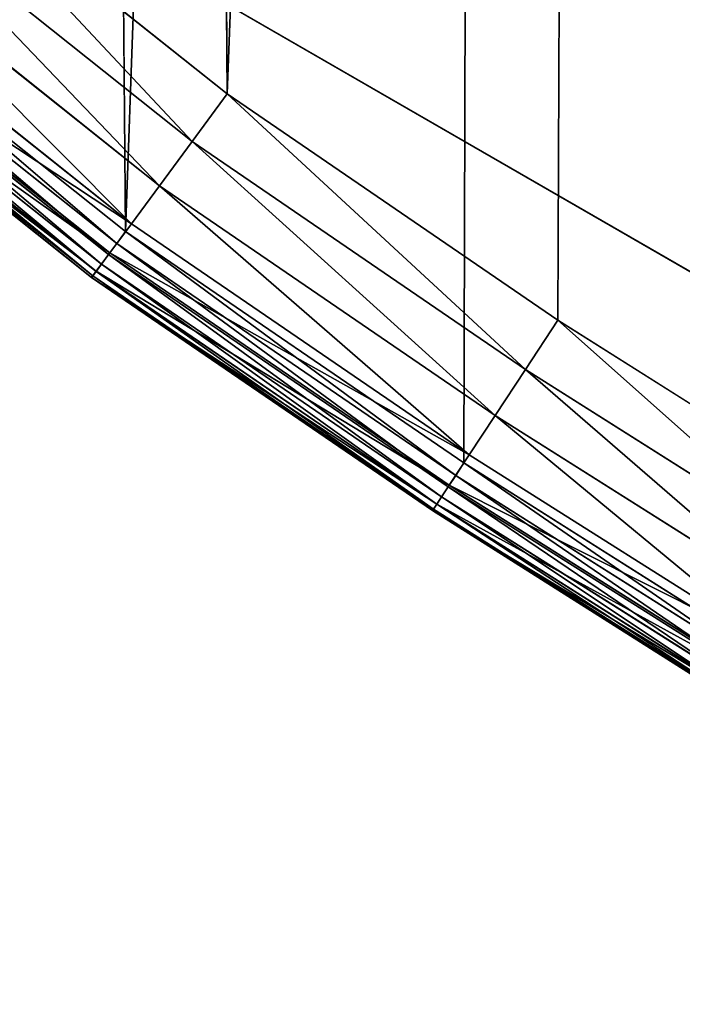
# Model space of a CAD drawing. Extents: x -6.6 to 5.8, y 0.2 to 5.7.
# Drawn here: x 1.7 to 1.7, y 1.9 to 2 of the extents above; entities that cross this region are included whole.
import ezdxf

# ---------------------------------------------------------------- set-up
doc = ezdxf.new("R2010")
doc.units = 0
doc.header["$LTSCALE"] = 0.0254
doc.layers.get('0').update_dxf_attribs({"color": 13, "linetype": 'CONTINUOUS'})
doc.layers.add('TCH_GEO__ID_$_6_BUITEN_DIK', color=5, linetype='CONTINUOUS')

# ---------------------------------------------------------------- blocks, each defined once
blk = doc.blocks.new('GROUP_4')
at = {"color": 63}
for p, q in [((0.118812, 0.091589, 0.43), (0.135302, 0.078461, 0.43)), ((0.118812, 0.091589, 0.43), (0.135302, 0.078461, 0.43)), ((0.133455, 0.075961, 0.429591), (0.116833, 0.089194, 0.429591)), ((0.133455, 0.075961, 0.429591), (0.116833, 0.089194, 0.429591)), ((0.131735, 0.073631, 0.428392), (0.11499, 0.086962, 0.428392)), ((0.131735, 0.073631, 0.428392), (0.11499, 0.086962, 0.428392)), ((0.130258, 0.071631, 0.426485), (0.113407, 0.085046, 0.426485)), ((0.130258, 0.071631, 0.426485), (0.113407, 0.085046, 0.426485)), ((0.113079, 0.084649), (0.129952, 0.071217)), ((0.113079, 0.084649), (0.129952, 0.071217)), ((0.12949, 0.070592, 0.000102), (0.112584, 0.08405, 0.000102)), ((0.12949, 0.070592, 0.000102), (0.112584, 0.08405, 0.000102)), ((0.12906, 0.070009, 0.000402), (0.112123, 0.083492, 0.000402)), ((0.12906, 0.070009, 0.000402), (0.112123, 0.083492, 0.000402)), ((0.129124, 0.070096, 0.424), (0.112192, 0.083575, 0.424)), ((0.129124, 0.070096, 0.424), (0.112192, 0.083575, 0.424)), ((0.12869, 0.069509, 0.000879), (0.111727, 0.083013, 0.000879)), ((0.12869, 0.069509, 0.000879), (0.111727, 0.083013, 0.000879)), ((0.128229, 0.068884, 0.002224), (0.111233, 0.082414, 0.002224)), ((0.128229, 0.068884, 0.002224), (0.111233, 0.082414, 0.002224)), ((0.128407, 0.069125, 0.0015), (0.111424, 0.082646, 0.0015)), ((0.128407, 0.069125, 0.0015), (0.111424, 0.082646, 0.0015)), ((0.128411, 0.069131, 0.421106), (0.111428, 0.082651, 0.421106)), ((0.128411, 0.069131, 0.421106), (0.111428, 0.082651, 0.421106)), ((0.128168, 0.068802, 0.003), (0.111168, 0.082336, 0.003)), ((0.128168, 0.068802, 0.418), (0.111168, 0.082336, 0.418)), ((0.128168, 0.068802, 0.418), (0.111168, 0.082336, 0.418)), ((0.128168, 0.068802, 0.003), (0.111168, 0.082336, 0.003)), ((0.133455, 0.075961, 0.429591), (0.135302, 0.078461, 0.43)), ((0.133455, 0.075961, 0.429591), (0.135302, 0.078461, 0.43)), ((0.135302, 0.078461, 0.43), (0.152699, 0.066561, 0.43)), ((0.135302, 0.078461, 0.43), (0.152699, 0.066561, 0.43)), ((0.131735, 0.073631, 0.428392), (0.133455, 0.075961, 0.429591)), ((0.131735, 0.073631, 0.428392), (0.133455, 0.075961, 0.429591)), ((0.150992, 0.063966, 0.429591), (0.133455, 0.075961, 0.429591)), ((0.150992, 0.063966, 0.429591), (0.133455, 0.075961, 0.429591)), ((0.130258, 0.071631, 0.426485), (0.131735, 0.073631, 0.428392)), ((0.130258, 0.071631, 0.426485), (0.131735, 0.073631, 0.428392)), ((0.149401, 0.061548, 0.428392), (0.131735, 0.073631, 0.428392)), ((0.149401, 0.061548, 0.428392), (0.131735, 0.073631, 0.428392)), ((0.129124, 0.070096, 0.424), (0.130258, 0.071631, 0.426485)), ((0.129124, 0.070096, 0.424), (0.130258, 0.071631, 0.426485)), ((0.148035, 0.059471, 0.426485), (0.130258, 0.071631, 0.426485)), ((0.148035, 0.059471, 0.426485), (0.130258, 0.071631, 0.426485)), ((0.129952, 0.071217), (0.12949, 0.070592, 0.000102)), ((0.129952, 0.071217), (0.12949, 0.070592, 0.000102)), ((0.129952, 0.071217), (0.147752, 0.059041)), ((0.129952, 0.071217), (0.147752, 0.059041)), ((0.12949, 0.070592, 0.000102), (0.12906, 0.070009, 0.000402)), ((0.12949, 0.070592, 0.000102), (0.12906, 0.070009, 0.000402)), ((0.147326, 0.058392, 0.000102), (0.12949, 0.070592, 0.000102)), ((0.147326, 0.058392, 0.000102), (0.12949, 0.070592, 0.000102)), ((0.128411, 0.069131, 0.421106), (0.129124, 0.070096, 0.424)), ((0.128411, 0.069131, 0.421106), (0.129124, 0.070096, 0.424)), ((0.12906, 0.070009, 0.000402), (0.12869, 0.069509, 0.000879)), ((0.12906, 0.070009, 0.000402), (0.12869, 0.069509, 0.000879)), ((0.146928, 0.057787, 0.000402), (0.12906, 0.070009, 0.000402)), ((0.146928, 0.057787, 0.000402), (0.12906, 0.070009, 0.000402)), ((0.146987, 0.057877, 0.424), (0.129124, 0.070096, 0.424)), ((0.146987, 0.057877, 0.424), (0.129124, 0.070096, 0.424)), ((0.12869, 0.069509, 0.000879), (0.128407, 0.069125, 0.0015)), ((0.12869, 0.069509, 0.000879), (0.128407, 0.069125, 0.0015)), ((0.146587, 0.057268, 0.000879), (0.12869, 0.069509, 0.000879)), ((0.146587, 0.057268, 0.000879), (0.12869, 0.069509, 0.000879)), ((0.128168, 0.068802, 0.418), (0.128411, 0.069131, 0.421106)), ((0.128168, 0.068802, 0.418), (0.128411, 0.069131, 0.421106)), ((0.128407, 0.069125, 0.0015), (0.128229, 0.068884, 0.002224)), ((0.128407, 0.069125, 0.0015), (0.128229, 0.068884, 0.002224)), ((0.146325, 0.05687, 0.0015), (0.128407, 0.069125, 0.0015)), ((0.146325, 0.05687, 0.0015), (0.128407, 0.069125, 0.0015)), ((0.146328, 0.056876, 0.421106), (0.128411, 0.069131, 0.421106)), ((0.146328, 0.056876, 0.421106), (0.128411, 0.069131, 0.421106)), ((0.128229, 0.068884, 0.002224), (0.128168, 0.068802, 0.003)), ((0.128229, 0.068884, 0.002224), (0.128168, 0.068802, 0.003)), ((0.146104, 0.056534, 0.003), (0.128168, 0.068802, 0.003)), ((0.146104, 0.056534, 0.418), (0.128168, 0.068802, 0.418)), ((0.146104, 0.056534, 0.418), (0.128168, 0.068802, 0.418)), ((0.146104, 0.056534, 0.003), (0.128168, 0.068802, 0.003)), ((0.14616, 0.056619, 0.002224), (0.128229, 0.068884, 0.002224)), ((0.14616, 0.056619, 0.002224), (0.128229, 0.068884, 0.002224)), ((0.150992, 0.063966, 0.429591), (0.152699, 0.066561, 0.43)), ((0.150992, 0.063966, 0.429591), (0.152699, 0.066561, 0.43)), ((0.152699, 0.066561, 0.43), (0.168521, 0.05656, 0.43)), ((0.152699, 0.066561, 0.43), (0.168521, 0.05656, 0.43)), ((0.149401, 0.061548, 0.428392), (0.150992, 0.063966, 0.429591)), ((0.149401, 0.061548, 0.428392), (0.150992, 0.063966, 0.429591)), ((0.167037, 0.053824, 0.429591), (0.150992, 0.063966, 0.429591)), ((0.167037, 0.053824, 0.429591), (0.150992, 0.063966, 0.429591)), ((0.148035, 0.059471, 0.426485), (0.149401, 0.061548, 0.428392)), ((0.148035, 0.059471, 0.426485), (0.149401, 0.061548, 0.428392)), ((0.165653, 0.051275, 0.428392), (0.149401, 0.061548, 0.428392)), ((0.165653, 0.051275, 0.428392), (0.149401, 0.061548, 0.428392)), ((0.146987, 0.057877, 0.424), (0.148035, 0.059471, 0.426485)), ((0.146987, 0.057877, 0.424), (0.148035, 0.059471, 0.426485)), ((0.164466, 0.049086, 0.426485), (0.148035, 0.059471, 0.426485)), ((0.164466, 0.049086, 0.426485), (0.148035, 0.059471, 0.426485)), ((0.147752, 0.059041), (0.147326, 0.058392, 0.000102)), ((0.147752, 0.059041), (0.147326, 0.058392, 0.000102)), ((0.147752, 0.059041), (0.16422, 0.048632)), ((0.147752, 0.059041), (0.16422, 0.048632)), ((0.147326, 0.058392, 0.000102), (0.146928, 0.057787, 0.000402)), ((0.147326, 0.058392, 0.000102), (0.146928, 0.057787, 0.000402)), ((0.163848, 0.047948, 0.000102), (0.147326, 0.058392, 0.000102)), ((0.163848, 0.047948, 0.000102), (0.147326, 0.058392, 0.000102)), ((0.146328, 0.056876, 0.421106), (0.146987, 0.057877, 0.424)), ((0.146328, 0.056876, 0.421106), (0.146987, 0.057877, 0.424)), ((0.146587, 0.057268, 0.000879), (0.146928, 0.057787, 0.000402)), ((0.146587, 0.057268, 0.000879), (0.146928, 0.057787, 0.000402)), ((0.163503, 0.047311, 0.000402), (0.146928, 0.057787, 0.000402)), ((0.163503, 0.047311, 0.000402), (0.146928, 0.057787, 0.000402)), ((0.163554, 0.047406, 0.424), (0.146987, 0.057877, 0.424)), ((0.163554, 0.047406, 0.424), (0.146987, 0.057877, 0.424)), ((0.146325, 0.05687, 0.0015), (0.146587, 0.057268, 0.000879)), ((0.146325, 0.05687, 0.0015), (0.146587, 0.057268, 0.000879)), ((0.163206, 0.046763, 0.000879), (0.146587, 0.057268, 0.000879)), ((0.163206, 0.046763, 0.000879), (0.146587, 0.057268, 0.000879)), ((0.146104, 0.056534, 0.418), (0.146328, 0.056876, 0.421106)), ((0.146104, 0.056534, 0.418), (0.146328, 0.056876, 0.421106)), ((0.146104, 0.056534, 0.003), (0.14616, 0.056619, 0.002224)), ((0.146104, 0.056534, 0.003), (0.14616, 0.056619, 0.002224)), ((0.162786, 0.045989, 0.003), (0.146104, 0.056534, 0.003)), ((0.162786, 0.045989, 0.418), (0.146104, 0.056534, 0.418)), ((0.162786, 0.045989, 0.418), (0.146104, 0.056534, 0.418)), ((0.162786, 0.045989, 0.003), (0.146104, 0.056534, 0.003)), ((0.14616, 0.056619, 0.002224), (0.146325, 0.05687, 0.0015)), ((0.14616, 0.056619, 0.002224), (0.146325, 0.05687, 0.0015)), ((0.162835, 0.046079, 0.002224), (0.14616, 0.056619, 0.002224)), ((0.162835, 0.046079, 0.002224), (0.14616, 0.056619, 0.002224)), ((0.162978, 0.046343, 0.0015), (0.146325, 0.05687, 0.0015)), ((0.162978, 0.046343, 0.0015), (0.146325, 0.05687, 0.0015)), ((0.162981, 0.04635, 0.421106), (0.146328, 0.056876, 0.421106)), ((0.162981, 0.04635, 0.421106), (0.146328, 0.056876, 0.421106))]:
    blk.add_line(p, q, dxfattribs=at)
at = {"layer": 'TCH_GEO__ID_$_6_BUITEN_DIK', "color": 63}
for p, q in [((0.128168, 0.068802, 0.003), (0.128168, 0.068802, 0.418)), ((0.128168, 0.068802, 0.003), (0.128168, 0.068802, 0.418)), ((0.146104, 0.056534, 0.003), (0.146104, 0.056534, 0.418)), ((0.146104, 0.056534, 0.003), (0.146104, 0.056534, 0.418))]:
    blk.add_line(p, q, dxfattribs=at)
at = {"color": 63}
mesh = blk.add_polyface(dxfattribs=at)
corners = [(0.0038, 0.375399), (0.003, 0.332401), (0.003, 0.35872), (0.004451, 0.311819), (0.005717, 0.397746), (0.004985, 0.306971), (0.009787, 0.277262), (0.009302, 0.419831), (0.014553, 0.441637), (0.012824, 0.263058), (0.02061, 0.23393), (0.014991, 0.443196), (0.021979, 0.464848), (0.024511, 0.221823), (0.030577, 0.48585), (0.036459, 0.190785), (0.040781, 0.506186), (0.038932, 0.185295), (0.047866, 0.167133), (0.042639, 0.509561), (0.053269, 0.527371), (0.058015, 0.14962), (0.065083, 0.544356), (0.058705, 0.148517), (0.071383, 0.129867), (0.078084, 0.560517), (0.085437, 0.11223), (0.087945, 0.571937), (0.098207, 0.097394), (0.105844, 0.590916), (0.113079, 0.084649), (0.125334, 0.608255), (0.129952, 0.071217), (0.14948, 0.62791), (0.147752, 0.059041), (0.16422, 0.048632), (0.166081, 0.640485), (0.185967, 0.038645), (0.18352, 0.651868), (0.224856, 0.676832), (0.218981, 0.025797), (0.221525, 0.024977), (0.242913, 0.018956), (0.25366, 0.692146), (0.264689, 0.014546), (0.312324, 0.719333), (0.308561, 0.007355), (0.331383, 0.004514), (0.335795, 0.72902), (0.354356, 0.003443), (0.410839, 0.756319), (0.409985, 0.003001), (0.444022, 0.004675), (0.429287, 0.762358), (0.513088, 0.786804), (0.51457, 0.0122), (0.528614, 0.790884), (0.539873, 0.016002), (0.60991, 0.809924), (0.619687, 0.031519), (0.633667, 0.814481), (0.638818, 0.035895), (0.812251, 0.841287), (0.720044, 0.05731), (0.740452, 0.063477), (0.902559, 0.11886), (0.825341, 0.842957), (1.119596, 0.873903), (0.923854, 0.127057), (1.069713, 0.189702), (1.075113, 0.192085), (1.216126, 0.25598), (1.135702, 0.876037), (1.249508, 0.894248), (1.232999, 0.263017), (1.417089, 0.33332), (1.262408, 0.896601), (1.399686, 0.924739), (1.412109, 0.92756), (1.582173, 0.969976), (1.432884, 0.338854), (1.556023, 0.378201), (1.565331, 0.381011), (1.725396, 0.426524), (1.582891, 0.970155), (1.583633, 0.970337), (1.65891, 0.990013), (1.661437, 0.99033), (1.66377, 0.990011), (1.665948, 0.989101), (1.667818, 0.987662), (1.669253, 0.985794), (1.670231, 0.983443), (1.812236, 0.456797), (1.729264, 0.427597), (1.731157, 0.428101), (1.733185, 0.428627), (1.805743, 0.44589), (1.808101, 0.446791), (1.809954, 0.448144), (1.811371, 0.449926), (1.812262, 0.452021), (1.812568, 0.454295)]
mesh.append_faces([[corners[k] for k in face] for face in [(0, 1, 2), (101, 93, 102)]], dxfattribs={"vtx0": -1, "color": 63})
mesh.append_faces([[corners[k] for k in face] for face in [(1, 0, 3), (3, 4, 5), (5, 4, 6), (6, 8, 9), (9, 8, 10), (10, 12, 13), (13, 14, 15), (15, 16, 17), (17, 16, 18), (18, 20, 21), (21, 22, 23), (23, 22, 24), (24, 25, 26), (26, 27, 28), (28, 29, 30), (30, 31, 32), (32, 33, 34), (34, 33, 35), (35, 36, 37), (37, 39, 40), (40, 39, 41), (41, 39, 42), (42, 43, 44), (44, 45, 46), (46, 45, 47), (47, 48, 49), (49, 50, 51), (51, 50, 52), (52, 54, 55), (55, 56, 57), (57, 58, 59), (59, 60, 61), (61, 62, 63), (63, 62, 64), (64, 62, 65), (65, 67, 68), (68, 67, 69), (69, 67, 70), (70, 67, 71), (71, 73, 74), (74, 73, 75), (75, 79, 80), (80, 79, 81), (81, 79, 82), (82, 79, 83), (83, 93, 94), (94, 93, 95), (95, 93, 96), (96, 93, 97), (97, 93, 98), (98, 93, 99), (99, 93, 100), (100, 93, 101)]], dxfattribs={"vtx0": -1, "vtx1": -1, "color": 63})
mesh.append_faces([[corners[k] for k in face] for face in [(3, 0, 4), (6, 4, 7), (6, 7, 8), (10, 8, 11), (10, 11, 12), (13, 12, 14), (15, 14, 16), (18, 16, 19), (18, 19, 20), (21, 20, 22), (24, 22, 25), (26, 25, 27), (28, 27, 29), (30, 29, 31), (32, 31, 33), (35, 33, 36), (37, 36, 38), (37, 38, 39), (42, 39, 43), (44, 43, 45), (47, 45, 48), (49, 48, 50), (52, 50, 53), (52, 53, 54), (55, 54, 56), (57, 56, 58), (59, 58, 60), (61, 60, 62), (65, 62, 66), (65, 66, 67), (71, 67, 72), (71, 72, 73), (75, 73, 76), (75, 76, 77), (75, 77, 78), (75, 78, 79), (83, 79, 84), (83, 84, 85), (83, 85, 86), (83, 86, 87), (83, 87, 88), (83, 88, 89), (83, 89, 90), (83, 90, 91), (83, 91, 92), (83, 92, 93)]], dxfattribs={"vtx0": -1, "vtx2": -1, "color": 63})
mesh = blk.add_polyface(dxfattribs=at)
corners = [(0.012, 0.332718, 0.43), (0.012781, 0.374798, 0.43), (0.012, 0.358505, 0.43), (0.013416, 0.312629, 0.43), (0.014655, 0.396639, 0.43), (0.013906, 0.308183, 0.43), (0.018635, 0.278922, 0.43), (0.018132, 0.418054, 0.43), (0.023263, 0.439366, 0.43), (0.021578, 0.265162, 0.43), (0.029246, 0.236473, 0.43), (0.023609, 0.440595, 0.43), (0.030438, 0.461756, 0.43), (0.033001, 0.224822, 0.43), (0.038776, 0.482122, 0.43), (0.044768, 0.194252, 0.43), (0.048748, 0.501996, 0.43), (0.047075, 0.189131, 0.43), (0.055807, 0.171381, 0.43), (0.050447, 0.505083, 0.43), (0.060836, 0.522489, 0.43), (0.065725, 0.154265, 0.43), (0.072292, 0.538959, 0.43), (0.066243, 0.153436, 0.43), (0.078635, 0.135209, 0.43), (0.084999, 0.554754, 0.43), (0.09237, 0.117972, 0.43), (0.094628, 0.565906, 0.43), (0.104583, 0.103784, 0.43), (0.11212, 0.584454, 0.43), (0.118812, 0.091589, 0.43), (0.131169, 0.6014, 0.43), (0.135302, 0.078461, 0.43), (0.15504, 0.620831, 0.43), (0.152699, 0.066561, 0.43), (0.168521, 0.05656, 0.43), (0.171264, 0.63312, 0.43), (0.189481, 0.046935, 0.43), (0.188308, 0.644245, 0.43), (0.229298, 0.669001, 0.43), (0.221996, 0.034282, 0.43), (0.224126, 0.033595, 0.43), (0.245028, 0.02771, 0.43), (0.257667, 0.684084, 0.43), (0.266311, 0.023401, 0.43), (0.315934, 0.711087, 0.43), (0.309846, 0.016265, 0.43), (0.332149, 0.013488, 0.43), (0.339051, 0.720628, 0.43), (0.354601, 0.012442, 0.43), (0.413778, 0.747811, 0.43), (0.4098, 0.012002, 0.43), (0.443323, 0.013652, 0.43), (0.431948, 0.753759, 0.43), (0.515492, 0.77813, 0.43), (0.513424, 0.021129, 0.43), (0.538345, 0.024874, 0.43), (0.530785, 0.782149, 0.43), (0.611785, 0.801119, 0.43), (0.617824, 0.040325, 0.43), (0.635184, 0.805608, 0.43), (0.636667, 0.044636, 0.43), (0.813488, 0.832372, 0.43), (0.717594, 0.065971, 0.43), (0.737695, 0.072046, 0.43), (0.899487, 0.127321, 0.43), (0.826381, 0.834017, 0.43), (1.120658, 0.864965, 0.43), (0.92046, 0.135394, 0.43), (1.06612, 0.197954, 0.43), (1.071439, 0.200301, 0.43), (1.212536, 0.264234, 0.43), (1.137005, 0.867131, 0.43), (1.251027, 0.885377, 0.43), (1.229661, 0.271376, 0.43), (1.413995, 0.341772, 0.43), (1.264119, 0.887765, 0.43), (1.401586, 0.915942, 0.43), (1.414194, 0.918805, 0.43), (1.430026, 0.347389, 0.43), (1.584345, 0.961243, 0.43), (1.553352, 0.386797, 0.43), (1.5628, 0.389648, 0.43), (1.722963, 0.435189, 0.43), (1.585047, 0.961417, 0.43), (1.585843, 0.961612, 0.43), (1.661376, 0.981355, 0.43), (1.661424, 0.981355, 0.43), (1.661466, 0.981331, 0.43), (1.66149, 0.981289, 0.43), (1.726903, 0.436281, 0.43), (1.728868, 0.436805, 0.43), (1.731013, 0.437362, 0.43), (1.803411, 0.454954, 0.43), (1.803156, 0.454526, 0.43), (1.803243, 0.454559, 0.43), (1.803318, 0.454614, 0.43), (1.803375, 0.454686, 0.43), (1.803411, 0.45477, 0.43), (1.803423, 0.454862, 0.43)]
mesh.append_faces([[corners[k] for k in face] for face in [(0, 1, 2), (93, 98, 99)]], dxfattribs={"vtx0": -1, "color": 63})
mesh.append_faces([[corners[k] for k in face] for face in [(1, 3, 4), (4, 6, 7), (7, 6, 8), (8, 10, 11), (11, 10, 12), (12, 13, 14), (14, 15, 16), (16, 18, 19), (19, 18, 20), (20, 21, 22), (22, 24, 25), (25, 26, 27), (27, 28, 29), (29, 30, 31), (31, 32, 33), (33, 35, 36), (36, 37, 38), (38, 37, 39), (39, 42, 43), (43, 44, 45), (45, 47, 48), (48, 49, 50), (50, 52, 53), (53, 52, 54), (54, 56, 57), (57, 56, 58), (58, 59, 60), (60, 61, 62), (62, 65, 66), (66, 65, 67), (67, 71, 72), (72, 71, 73), (73, 75, 76), (76, 75, 77), (77, 75, 78), (78, 79, 80), (80, 83, 84), (84, 83, 85), (85, 83, 86), (86, 83, 87), (87, 83, 88), (88, 83, 89), (89, 92, 93)]], dxfattribs={"vtx0": -1, "vtx1": -1, "color": 63})
mesh.append_faces([[corners[k] for k in face] for face in [(1, 0, 3), (4, 3, 5), (4, 5, 6), (8, 6, 9), (8, 9, 10), (12, 10, 13), (14, 13, 15), (16, 15, 17), (16, 17, 18), (20, 18, 21), (22, 21, 23), (22, 23, 24), (25, 24, 26), (27, 26, 28), (29, 28, 30), (31, 30, 32), (33, 32, 34), (33, 34, 35), (36, 35, 37), (39, 37, 40), (39, 40, 41), (39, 41, 42), (43, 42, 44), (45, 44, 46), (45, 46, 47), (48, 47, 49), (50, 49, 51), (50, 51, 52), (54, 52, 55), (54, 55, 56), (58, 56, 59), (60, 59, 61), (62, 61, 63), (62, 63, 64), (62, 64, 65), (67, 65, 68), (67, 68, 69), (67, 69, 70), (67, 70, 71), (73, 71, 74), (73, 74, 75), (78, 75, 79), (80, 79, 81), (80, 81, 82), (80, 82, 83), (89, 83, 90), (89, 90, 91), (89, 91, 92), (93, 92, 94), (93, 94, 95), (93, 95, 96), (93, 96, 97), (93, 97, 98)]], dxfattribs={"vtx0": -1, "vtx2": -1, "color": 63})
mesh = blk.add_polyface(dxfattribs=at)
corners = [(0.133455, 0.075961, 0.429591), (0.118812, 0.091589, 0.43), (0.116833, 0.089194, 0.429591), (0.135302, 0.078461, 0.43)]
mesh.append_faces([[corners[k] for k in face] for face in [(0, 1, 2), (1, 0, 3)]], dxfattribs={"vtx0": -1, "color": 63})
mesh = blk.add_polyface(dxfattribs=at)
corners = [(0.131735, 0.073631, 0.428392), (0.116833, 0.089194, 0.429591), (0.11499, 0.086962, 0.428392), (0.133455, 0.075961, 0.429591)]
mesh.append_faces([[corners[k] for k in face] for face in [(0, 1, 2), (1, 0, 3)]], dxfattribs={"vtx0": -1, "color": 63})
mesh = blk.add_polyface(dxfattribs=at)
corners = [(0.130258, 0.071631, 0.426485), (0.11499, 0.086962, 0.428392), (0.113407, 0.085046, 0.426485), (0.131735, 0.073631, 0.428392)]
mesh.append_faces([[corners[k] for k in face] for face in [(0, 1, 2), (1, 0, 3)]], dxfattribs={"vtx0": -1, "color": 63})
mesh = blk.add_polyface(dxfattribs=at)
corners = [(0.130258, 0.071631, 0.426485), (0.112192, 0.083575, 0.424), (0.129124, 0.070096, 0.424), (0.113407, 0.085046, 0.426485)]
mesh.append_faces([[corners[k] for k in face] for face in [(0, 1, 2), (1, 0, 3)]], dxfattribs={"vtx0": -1, "color": 63})
mesh = blk.add_polyface(dxfattribs=at)
corners = [(0.113079, 0.084649), (0.12949, 0.070592, 0.000102), (0.112584, 0.08405, 0.000102), (0.129952, 0.071217)]
mesh.append_faces([[corners[k] for k in face] for face in [(0, 1, 2), (1, 0, 3)]], dxfattribs={"vtx0": -1, "color": 63})
mesh = blk.add_polyface(dxfattribs=at)
corners = [(0.112584, 0.08405, 0.000102), (0.12906, 0.070009, 0.000402), (0.112123, 0.083492, 0.000402), (0.12949, 0.070592, 0.000102)]
mesh.append_faces([[corners[k] for k in face] for face in [(0, 1, 2), (1, 0, 3)]], dxfattribs={"vtx0": -1, "color": 63})
mesh = blk.add_polyface(dxfattribs=at)
corners = [(0.129124, 0.070096, 0.424), (0.111428, 0.082651, 0.421106), (0.128411, 0.069131, 0.421106), (0.112192, 0.083575, 0.424)]
mesh.append_faces([[corners[k] for k in face] for face in [(0, 1, 2), (1, 0, 3)]], dxfattribs={"vtx0": -1, "color": 63})
mesh = blk.add_polyface(dxfattribs=at)
corners = [(0.112123, 0.083492, 0.000402), (0.12869, 0.069509, 0.000879), (0.111727, 0.083013, 0.000879), (0.12906, 0.070009, 0.000402)]
mesh.append_faces([[corners[k] for k in face] for face in [(0, 1, 2), (1, 0, 3)]], dxfattribs={"vtx0": -1, "color": 63})
mesh = blk.add_polyface(dxfattribs=at)
corners = [(0.128407, 0.069125, 0.0015), (0.111727, 0.083013, 0.000879), (0.12869, 0.069509, 0.000879), (0.111424, 0.082646, 0.0015)]
mesh.append_faces([[corners[k] for k in face] for face in [(0, 1, 2), (1, 0, 3)]], dxfattribs={"vtx0": -1, "color": 63})
mesh = blk.add_polyface(dxfattribs=at)
corners = [(0.128411, 0.069131, 0.421106), (0.111168, 0.082336, 0.418), (0.128168, 0.068802, 0.418), (0.111428, 0.082651, 0.421106)]
mesh.append_faces([[corners[k] for k in face] for face in [(0, 1, 2), (1, 0, 3)]], dxfattribs={"vtx0": -1, "color": 63})
mesh = blk.add_polyface(dxfattribs=at)
corners = [(0.128168, 0.068802, 0.003), (0.111233, 0.082414, 0.002224), (0.128229, 0.068884, 0.002224), (0.111168, 0.082336, 0.003)]
mesh.append_faces([[corners[k] for k in face] for face in [(0, 1, 2), (1, 0, 3)]], dxfattribs={"vtx0": -1, "color": 63})
mesh = blk.add_polyface(dxfattribs=at)
corners = [(0.128229, 0.068884, 0.002224), (0.111424, 0.082646, 0.0015), (0.128407, 0.069125, 0.0015), (0.111233, 0.082414, 0.002224)]
mesh.append_faces([[corners[k] for k in face] for face in [(0, 1, 2), (1, 0, 3)]], dxfattribs={"vtx0": -1, "color": 63})
mesh = blk.add_polyface(dxfattribs=at)
corners = [(0.128168, 0.068802, 0.418), (0.111168, 0.082336, 0.003), (0.128168, 0.068802, 0.003), (0.111168, 0.082336, 0.418)]
mesh.append_faces([[corners[k] for k in face] for face in [(0, 1, 2), (1, 0, 3)]], dxfattribs={"vtx0": -1, "color": 63})
mesh = blk.add_polyface(dxfattribs=at)
corners = [(0.150992, 0.063966, 0.429591), (0.135302, 0.078461, 0.43), (0.133455, 0.075961, 0.429591), (0.152699, 0.066561, 0.43)]
mesh.append_faces([[corners[k] for k in face] for face in [(0, 1, 2), (1, 0, 3)]], dxfattribs={"vtx0": -1, "color": 63})
mesh = blk.add_polyface(dxfattribs=at)
corners = [(0.149401, 0.061548, 0.428392), (0.133455, 0.075961, 0.429591), (0.131735, 0.073631, 0.428392), (0.150992, 0.063966, 0.429591)]
mesh.append_faces([[corners[k] for k in face] for face in [(0, 1, 2), (1, 0, 3)]], dxfattribs={"vtx0": -1, "color": 63})
mesh = blk.add_polyface(dxfattribs=at)
corners = [(0.148035, 0.059471, 0.426485), (0.131735, 0.073631, 0.428392), (0.130258, 0.071631, 0.426485), (0.149401, 0.061548, 0.428392)]
mesh.append_faces([[corners[k] for k in face] for face in [(0, 1, 2), (1, 0, 3)]], dxfattribs={"vtx0": -1, "color": 63})
mesh = blk.add_polyface(dxfattribs=at)
corners = [(0.148035, 0.059471, 0.426485), (0.129124, 0.070096, 0.424), (0.146987, 0.057877, 0.424), (0.130258, 0.071631, 0.426485)]
mesh.append_faces([[corners[k] for k in face] for face in [(0, 1, 2), (1, 0, 3)]], dxfattribs={"vtx0": -1, "color": 63})
mesh = blk.add_polyface(dxfattribs=at)
corners = [(0.129952, 0.071217), (0.147326, 0.058392, 0.000102), (0.12949, 0.070592, 0.000102), (0.147752, 0.059041)]
mesh.append_faces([[corners[k] for k in face] for face in [(0, 1, 2), (1, 0, 3)]], dxfattribs={"vtx0": -1, "color": 63})
mesh = blk.add_polyface(dxfattribs=at)
corners = [(0.12949, 0.070592, 0.000102), (0.146928, 0.057787, 0.000402), (0.12906, 0.070009, 0.000402), (0.147326, 0.058392, 0.000102)]
mesh.append_faces([[corners[k] for k in face] for face in [(0, 1, 2), (1, 0, 3)]], dxfattribs={"vtx0": -1, "color": 63})
mesh = blk.add_polyface(dxfattribs=at)
corners = [(0.146987, 0.057877, 0.424), (0.128411, 0.069131, 0.421106), (0.146328, 0.056876, 0.421106), (0.129124, 0.070096, 0.424)]
mesh.append_faces([[corners[k] for k in face] for face in [(0, 1, 2), (1, 0, 3)]], dxfattribs={"vtx0": -1, "color": 63})
mesh = blk.add_polyface(dxfattribs=at)
corners = [(0.12906, 0.070009, 0.000402), (0.146587, 0.057268, 0.000879), (0.12869, 0.069509, 0.000879), (0.146928, 0.057787, 0.000402)]
mesh.append_faces([[corners[k] for k in face] for face in [(0, 1, 2), (1, 0, 3)]], dxfattribs={"vtx0": -1, "color": 63})
mesh = blk.add_polyface(dxfattribs=at)
corners = [(0.146325, 0.05687, 0.0015), (0.12869, 0.069509, 0.000879), (0.146587, 0.057268, 0.000879), (0.128407, 0.069125, 0.0015)]
mesh.append_faces([[corners[k] for k in face] for face in [(0, 1, 2), (1, 0, 3)]], dxfattribs={"vtx0": -1, "color": 63})
mesh = blk.add_polyface(dxfattribs=at)
corners = [(0.146328, 0.056876, 0.421106), (0.128168, 0.068802, 0.418), (0.146104, 0.056534, 0.418), (0.128411, 0.069131, 0.421106)]
mesh.append_faces([[corners[k] for k in face] for face in [(0, 1, 2), (1, 0, 3)]], dxfattribs={"vtx0": -1, "color": 63})
mesh = blk.add_polyface(dxfattribs=at)
corners = [(0.14616, 0.056619, 0.002224), (0.128407, 0.069125, 0.0015), (0.146325, 0.05687, 0.0015), (0.128229, 0.068884, 0.002224)]
mesh.append_faces([[corners[k] for k in face] for face in [(0, 1, 2), (1, 0, 3)]], dxfattribs={"vtx0": -1, "color": 63})
mesh = blk.add_polyface(dxfattribs=at)
corners = [(0.146104, 0.056534, 0.003), (0.128229, 0.068884, 0.002224), (0.14616, 0.056619, 0.002224), (0.128168, 0.068802, 0.003)]
mesh.append_faces([[corners[k] for k in face] for face in [(0, 1, 2), (1, 0, 3)]], dxfattribs={"vtx0": -1, "color": 63})
mesh = blk.add_polyface(dxfattribs=at)
corners = [(0.146104, 0.056534, 0.418), (0.128168, 0.068802, 0.003), (0.146104, 0.056534, 0.003), (0.128168, 0.068802, 0.418)]
mesh.append_faces([[corners[k] for k in face] for face in [(0, 1, 2), (1, 0, 3)]], dxfattribs={"vtx0": -1, "color": 63})
mesh = blk.add_polyface(dxfattribs=at)
corners = [(0.167037, 0.053824, 0.429591), (0.152699, 0.066561, 0.43), (0.150992, 0.063966, 0.429591), (0.168521, 0.05656, 0.43)]
mesh.append_faces([[corners[k] for k in face] for face in [(0, 1, 2), (1, 0, 3)]], dxfattribs={"vtx0": -1, "color": 63})
mesh = blk.add_polyface(dxfattribs=at)
corners = [(0.165653, 0.051275, 0.428392), (0.150992, 0.063966, 0.429591), (0.149401, 0.061548, 0.428392), (0.167037, 0.053824, 0.429591)]
mesh.append_faces([[corners[k] for k in face] for face in [(0, 1, 2), (1, 0, 3)]], dxfattribs={"vtx0": -1, "color": 63})
mesh = blk.add_polyface(dxfattribs=at)
corners = [(0.164466, 0.049086, 0.426485), (0.149401, 0.061548, 0.428392), (0.148035, 0.059471, 0.426485), (0.165653, 0.051275, 0.428392)]
mesh.append_faces([[corners[k] for k in face] for face in [(0, 1, 2), (1, 0, 3)]], dxfattribs={"vtx0": -1, "color": 63})
mesh = blk.add_polyface(dxfattribs=at)
corners = [(0.164466, 0.049086, 0.426485), (0.146987, 0.057877, 0.424), (0.163554, 0.047406, 0.424), (0.148035, 0.059471, 0.426485)]
mesh.append_faces([[corners[k] for k in face] for face in [(0, 1, 2), (1, 0, 3)]], dxfattribs={"vtx0": -1, "color": 63})
mesh = blk.add_polyface(dxfattribs=at)
corners = [(0.147752, 0.059041), (0.163848, 0.047948, 0.000102), (0.147326, 0.058392, 0.000102), (0.16422, 0.048632)]
mesh.append_faces([[corners[k] for k in face] for face in [(0, 1, 2), (1, 0, 3)]], dxfattribs={"vtx0": -1, "color": 63})
mesh = blk.add_polyface(dxfattribs=at)
corners = [(0.147326, 0.058392, 0.000102), (0.163503, 0.047311, 0.000402), (0.146928, 0.057787, 0.000402), (0.163848, 0.047948, 0.000102)]
mesh.append_faces([[corners[k] for k in face] for face in [(0, 1, 2), (1, 0, 3)]], dxfattribs={"vtx0": -1, "color": 63})
mesh = blk.add_polyface(dxfattribs=at)
corners = [(0.163554, 0.047406, 0.424), (0.146328, 0.056876, 0.421106), (0.162981, 0.04635, 0.421106), (0.146987, 0.057877, 0.424)]
mesh.append_faces([[corners[k] for k in face] for face in [(0, 1, 2), (1, 0, 3)]], dxfattribs={"vtx0": -1, "color": 63})
mesh = blk.add_polyface(dxfattribs=at)
corners = [(0.146928, 0.057787, 0.000402), (0.163206, 0.046763, 0.000879), (0.146587, 0.057268, 0.000879), (0.163503, 0.047311, 0.000402)]
mesh.append_faces([[corners[k] for k in face] for face in [(0, 1, 2), (1, 0, 3)]], dxfattribs={"vtx0": -1, "color": 63})
mesh = blk.add_polyface(dxfattribs=at)
corners = [(0.162978, 0.046343, 0.0015), (0.146587, 0.057268, 0.000879), (0.163206, 0.046763, 0.000879), (0.146325, 0.05687, 0.0015)]
mesh.append_faces([[corners[k] for k in face] for face in [(0, 1, 2), (1, 0, 3)]], dxfattribs={"vtx0": -1, "color": 63})
mesh = blk.add_polyface(dxfattribs=at)
corners = [(0.162981, 0.04635, 0.421106), (0.146104, 0.056534, 0.418), (0.162786, 0.045989, 0.418), (0.146328, 0.056876, 0.421106)]
mesh.append_faces([[corners[k] for k in face] for face in [(0, 1, 2), (1, 0, 3)]], dxfattribs={"vtx0": -1, "color": 63})
mesh = blk.add_polyface(dxfattribs=at)
corners = [(0.162786, 0.045989, 0.003), (0.14616, 0.056619, 0.002224), (0.162835, 0.046079, 0.002224), (0.146104, 0.056534, 0.003)]
mesh.append_faces([[corners[k] for k in face] for face in [(0, 1, 2), (1, 0, 3)]], dxfattribs={"vtx0": -1, "color": 63})
mesh = blk.add_polyface(dxfattribs=at)
corners = [(0.162786, 0.045989, 0.418), (0.146104, 0.056534, 0.003), (0.162786, 0.045989, 0.003), (0.146104, 0.056534, 0.418)]
mesh.append_faces([[corners[k] for k in face] for face in [(0, 1, 2), (1, 0, 3)]], dxfattribs={"vtx0": -1, "color": 63})
mesh = blk.add_polyface(dxfattribs=at)
corners = [(0.162835, 0.046079, 0.002224), (0.146325, 0.05687, 0.0015), (0.162978, 0.046343, 0.0015), (0.14616, 0.056619, 0.002224)]
mesh.append_faces([[corners[k] for k in face] for face in [(0, 1, 2), (1, 0, 3)]], dxfattribs={"vtx0": -1, "color": 63})
blk = doc.blocks.new('GROUP_3')
at = {"color": 0}
blk.add_blockref('GROUP_4', (0, 0), dxfattribs=at)
blk = doc.blocks.new('GROUP_109')
at = {"color": 19}
for p, q in [((0.086603, 0), (0, 0.05)), ((0.086603, 0), (0, 0.05)), ((0.086603, 0, 0.02), (0, 0.05, 0.02)), ((0.086603, 0, 0.02), (0, 0.05, 0.02))]:
    blk.add_line(p, q, dxfattribs=at)
mesh = blk.add_polyface(dxfattribs=at)
corners = [(0.05, 0.136603), (0.086603, 0), (0, 0.05), (0.136603, 0.086603)]
mesh.append_faces([[corners[k] for k in face] for face in [(0, 1, 2), (1, 0, 3)]], dxfattribs={"vtx0": -1, "color": 19})
mesh = blk.add_polyface(dxfattribs=at)
corners = [(0.086603, 0, 0.02), (0.05, 0.136603, 0.02), (0, 0.05, 0.02), (0.136603, 0.086603, 0.02)]
mesh.append_faces([[corners[k] for k in face] for face in [(0, 1, 2), (1, 0, 3)]], dxfattribs={"vtx0": -1, "color": 19})
mesh = blk.add_polyface(dxfattribs=at)
corners = [(0.086603, 0, 0.02), (0, 0.05), (0.086603, 0), (0, 0.05, 0.02)]
mesh.append_faces([[corners[k] for k in face] for face in [(0, 1, 2), (1, 0, 3)]], dxfattribs={"vtx0": -1, "color": 19})
blk = doc.blocks.new('GROUP_1')
at = {"color": 0}
for name, p in [('GROUP_3', (0, 0, 0.02)), ('GROUP_109', (0.126989, 0.037978))]:
    blk.add_blockref(name, p, dxfattribs=at)
blk = doc.blocks.new('GROUP_11')
at = {"color": 0}
blk.add_blockref('GROUP_1', (0, 1.193102), dxfattribs=at)

msp = doc.modelspace()

# ---------------------------------------------------------------- block references
at = {"color": 0}
msp.add_blockref('GROUP_11', (1.580718, 0.725059, -0.02), dxfattribs=at)

doc.saveas('drawing.dxf')
